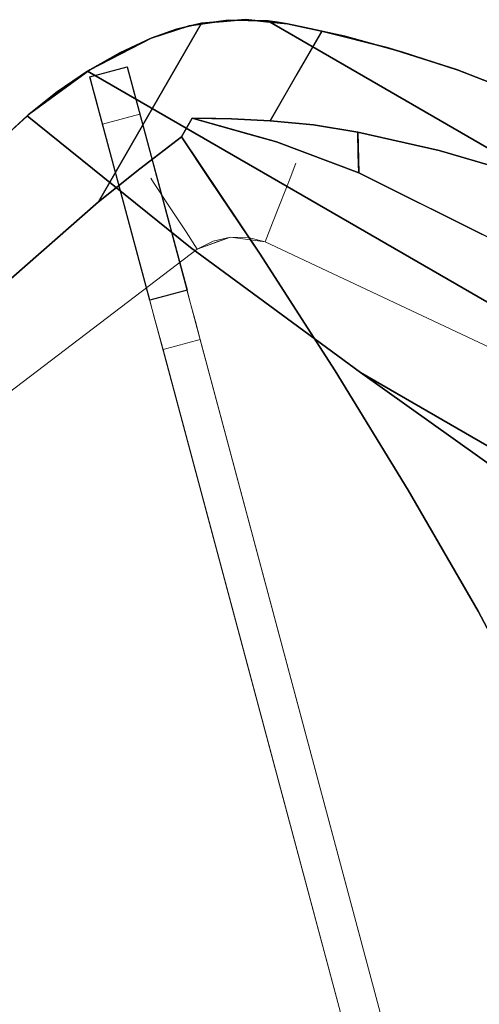
# Model space of a CAD drawing. Units: inches. Extents: x -247 to 287, y -406 to 460.
# Drawn here: x -134 to -129, y -365 to -355 of the extents above; entities that cross this region are included whole.
import ezdxf

# ---------------------------------------------------------------- set-up
doc = ezdxf.new("R2010")
doc.units = ezdxf.units.IN
doc.header["$MEASUREMENT"] = 0
doc.layers.add('SEAT-BASEMETAL', color=5, linetype='Continuous', lineweight=9)
doc.layers.add('SEAT-CUSHIONFABRIC', color=5, linetype='Continuous', lineweight=9)
doc.layers.add('SEAT-FABRIC', color=5, linetype='Continuous')
doc.layers.add('SEAT-GLIDE', color=5, linetype='Continuous')

# ---------------------------------------------------------------- blocks, each defined once
blk = doc.blocks.new('ONOALN161_0T')
at = {"layer": 'SEAT-BASEMETAL'}
for points, invisible_edges in [([(0.762, -0.622, 1.028), (0.821, -0.543, 1.029), (8.33, -8.052, 0.472)], 12), ([(0.821, -0.543, 2.966), (0.762, -0.622, 2.963), (10.017, -9.738, 0.906)], 2), ([(10.017, -9.738, 0.906), (8.33, -8.052, 0.472), (0.821, -0.543, 2.966)], 3), ([(0.821, -0.543, 1.029), (0.821, -0.543, 2.966), (8.33, -8.052, 0.472)], 2), ([(8.052, -8.33, 0.472), (0.622, -0.762, 1.028), (0.696, -0.696, 1.028)], 13), ([(0.622, -0.762, 2.963), (9.738, -10.017, 0.906), (0.696, -0.696, 2.962)], 3), ([(8.33, -8.052, 0.472), (0.696, -0.696, 1.028), (0.762, -0.622, 1.028)], 13), ([(0.696, -0.696, 2.962), (10.017, -9.738, 0.906), (0.762, -0.622, 2.963)], 3), ([(0.696, -0.696, 1.028), (8.33, -8.052, 0.472), (8.052, -8.33, 0.472)], 13), ([(10.017, -9.738, 0.906), (0.696, -0.696, 2.962), (9.738, -10.017, 0.906)], 3), ([(8.052, -8.33, 0.472), (0.543, -0.821, 1.029), (0.622, -0.762, 1.028)], 12), ([(0.543, -0.821, 2.966), (9.738, -10.017, 0.906), (0.622, -0.762, 2.963)], 2), ([(0.543, -0.821, 2.966), (0.543, -0.821, 1.029), (8.052, -8.33, 0.472)], 12), ([(0.543, -0.821, 2.966), (8.052, -8.33, 0.472), (9.738, -10.017, 0.906)], 3), ([(8.187, -8.466, 0.436), (8.052, -8.33, 0.472), (8.33, -8.052, 0.472), (8.466, -8.187, 0.436)], 8), ([(8.33, -8.052, 0.472), (10.017, -9.738, 0.906), (8.466, -8.187, 0.436)], 3), ([(8.312, -8.591, 0.355), (8.187, -8.466, 0.436), (8.466, -8.187, 0.436), (8.591, -8.312, 0.355)], 10), ([(8.591, -8.312, 0.355), (8.466, -8.187, 0.436), (10.017, -9.738, 0.906)], 14), ([(9.738, -10.017, 0.906), (8.052, -8.33, 0.472), (8.187, -8.466, 0.436)], 13), ([(8.421, -8.7, 0.236), (8.312, -8.591, 0.355), (8.591, -8.312, 0.355), (8.7, -8.421, 0.236)], 2), ([(8.7, -8.421, 0.236), (8.591, -8.312, 0.355), (10.017, -9.738, 0.906)], 14), ([(8.7, -8.421), (8.7, -8.421, 0.236), (10.017, -9.738, 0.906)], 14), ([(8.7, -8.421), (10.017, -9.738, 0.906), (10.37, -10.092)], 3), ([(8.312, -8.591, 0.355), (9.738, -10.017, 0.906), (8.187, -8.466, 0.436)], 3), ([(8.312, -8.591, 0.355), (8.421, -8.7, 0.236), (9.738, -10.017, 0.906)], 14), ([(8.421, -8.7, 0.236), (8.421, -8.7), (9.738, -10.017, 0.906)], 14), ([(10.092, -10.37), (9.738, -10.017, 0.906), (8.421, -8.7)], 3), ([(9.738, -10.017, 0.906), (9.833, -10.111, 0.868), (10.111, -9.833, 0.868), (10.017, -9.738, 0.906)], 2), ([(10.017, -9.738, 0.906), (10.111, -9.833, 0.868), (10.37, -10.092, 0.322), (10.37, -10.092)], 10), ([(10.197, -9.919, 0.8), (10.111, -9.833, 0.868), (9.833, -10.111, 0.868), (9.919, -10.197, 0.8)], 10), ([(10.37, -10.092, 0.322), (10.111, -9.833, 0.868), (10.197, -9.919, 0.8)], 13), ([(10.269, -9.991, 0.706), (10.197, -9.919, 0.8), (9.919, -10.197, 0.8), (9.991, -10.269, 0.706)], 10), ([(10.269, -9.991, 0.706), (10.37, -10.092, 0.322), (10.197, -9.919, 0.8)], 3), ([(9.738, -10.017, 0.906), (10.092, -10.37), (10.092, -10.37, 0.322), (9.833, -10.111, 0.868)], 5), ([(9.991, -10.269, 0.706), (10.046, -10.324, 0.591), (10.324, -10.046, 0.591), (10.269, -9.991, 0.706)], 10), ([(10.358, -10.08, 0.46), (10.324, -10.046, 0.591), (10.046, -10.324, 0.591), (10.08, -10.358, 0.46)], 10), ([(10.324, -10.046, 0.591), (10.37, -10.092, 0.322), (10.269, -9.991, 0.706)], 3), ([(10.37, -10.092, 0.322), (10.324, -10.046, 0.591), (10.358, -10.08, 0.46)], 1), ([(9.919, -10.197, 0.8), (9.833, -10.111, 0.868), (10.092, -10.37, 0.322)], 14), ([(10.37, -10.092, 0.322), (10.358, -10.08, 0.46), (10.08, -10.358, 0.46), (10.092, -10.37, 0.322)], 2), ([(9.991, -10.269, 0.706), (9.919, -10.197, 0.8), (10.092, -10.37, 0.322)], 14), ([(10.092, -10.37, 0.322), (10.046, -10.324, 0.591), (9.991, -10.269, 0.706)], 13), ([(10.08, -10.358, 0.46), (10.046, -10.324, 0.591), (10.092, -10.37, 0.322)], 2)]:
    blk.add_3dface(points, dxfattribs=dict(at, invisible_edges=invisible_edges))
for points in [[(8.7, -8.421), (8.421, -8.7), (8.421, -8.7, 0.236), (8.7, -8.421, 0.236)], [(10.37, -10.092, 0.322), (10.092, -10.37, 0.322), (10.092, -10.37), (10.37, -10.092)]]:
    blk.add_3dface(points, dxfattribs=at)
at = {"layer": 'SEAT-CUSHIONFABRIC'}
for points, invisible_edges in [([(-1.097, 8.373, 16.732), (0.95, 9.304, 16.732), (10.428, 1.901, 16.732), (10.471, 0, 16.732)], 10), ([(-1.097, 8.373, 18.504), (-7.383, 1.086, 18.504), (-7.383, -1.086, 18.504), (-1.097, -8.373, 18.504)], 13), ([(-1.097, 8.373, 16.732), (10.471, 0, 16.732), (-1.097, -8.373, 16.732), (-7.383, -1.086, 16.732)], 15), ([(10.471, 0, 18.504), (10.428, 1.901, 18.504), (-1.097, 8.373, 18.504), (-1.097, -8.373, 18.504)], 14), ([(10.428, -1.901, 18.504), (10.471, 0, 18.504), (-1.097, -8.373, 18.504), (0.95, -9.304, 18.504)], 10), ([(10.428, -1.901, 16.732), (0.95, -9.304, 16.732), (-1.097, -8.373, 16.732), (10.471, 0, 16.732)], 5), ([(10.14, -4.387, 18.504), (10.428, -1.901, 18.504), (0.95, -9.304, 18.504), (2.063, -9.623, 18.504)], 14), ([(10.428, -1.901, 16.732), (10.14, -4.387, 16.732), (0.95, -9.304, 16.732)], 14), ([(2.063, -9.623, 16.732), (1.494, -9.508, 16.732), (0.95, -9.304, 16.732), (10.14, -4.387, 16.732)], 12), ([(10.14, -4.387, 18.504), (2.063, -9.623, 18.504), (5.022, -9.776, 18.504), (9.506, -6.808, 18.504)], 5), ([(10.14, -4.387, 16.732), (5.022, -9.776, 16.732), (2.063, -9.623, 16.732)], 13), ([(9.506, -6.808, 16.732), (7.975, -9.527, 16.732), (5.022, -9.776, 16.732), (10.14, -4.387, 16.732)], 5), ([(8.727, -9.21, 18.478), (8.902, -9.299, 18.402), (10.116, -5.674, 18.464)], 14), ([(9.506, -6.808, 16.732), (10.116, -5.674, 16.772), (8.727, -9.21, 16.758)], 15), ([(8.902, -9.299, 16.834), (8.727, -9.21, 16.758), (10.116, -5.674, 16.772)], 14), ([(10.116, -5.674, 18.464), (9.506, -6.808, 18.504), (8.727, -9.21, 18.478)], 15), ([(10.116, -5.674, 18.464), (8.902, -9.299, 18.402), (10.238, -6.132, 18.345)], 15), ([(8.902, -9.299, 16.834), (10.116, -5.674, 16.772), (10.039, -6.78, 16.89)], 15), ([(9.181, -9.439, 17.115), (9.056, -9.376, 16.955), (10.498, -5.774, 17.033)], 14), ([(10.039, -6.78, 16.89), (10.498, -5.774, 17.033), (9.056, -9.376, 16.955)], 15), ([(10.498, -5.774, 17.033), (10.141, -7.334, 17.207), (9.181, -9.439, 17.115)], 15), ([(10.613, -5.804, 18.028), (10.025, -7.307, 18.204), (9.181, -9.439, 18.121)], 15), ([(9.181, -9.439, 18.121), (9.268, -9.483, 17.932), (10.613, -5.804, 18.028)], 14), ([(10.613, -5.804, 18.028), (9.268, -9.483, 17.932), (10.359, -6.927, 17.83)], 15), ([(9.313, -9.506, 17.511), (10.709, -5.829, 17.618), (9.313, -9.506, 17.725)], 3), ([(9.313, -9.506, 17.725), (10.709, -5.829, 17.618), (10.359, -6.927, 17.83)], 15), ([(10.709, -5.829, 17.618), (9.313, -9.506, 17.511), (10.36, -6.922, 17.407)], 15), ([(8.902, -9.299, 18.402), (9.056, -9.376, 18.281), (10.238, -6.132, 18.345)], 14), ([(10.238, -6.132, 18.345), (9.056, -9.376, 18.281), (10.025, -7.307, 18.204)], 15), ([(9.506, -6.808, 18.504), (5.022, -9.776, 18.504), (7.975, -9.527, 18.504)], 13), ([(8.54, -9.116, 18.504), (9.506, -6.808, 18.504), (7.975, -9.527, 18.504), (8.44, -9.267, 18.504)], 6), ([(8.54, -9.116, 16.732), (8.44, -9.267, 16.732), (7.975, -9.527, 16.732), (9.506, -6.808, 16.732)], 6), ([(8.54, -9.116, 18.504), (9.506, -6.808, 18.504), (9.506, -6.808, 16.732), (8.54, -9.116, 16.732)], 2), ([(9.506, -6.808, 18.504), (8.54, -9.116, 18.504), (8.727, -9.21, 18.478)], 12), ([(8.54, -9.116, 16.732), (9.506, -6.808, 16.732), (8.727, -9.21, 16.758)], 2), ([(8.54, -9.116, 16.732), (9.506, -6.808, 16.732), (9.506, -6.808, 18.504), (8.54, -9.116, 18.504)], 2), ([(8.902, -9.299, 16.834), (10.039, -6.78, 16.89), (9.056, -9.376, 16.955)], 3), ([(10.36, -6.922, 17.407), (9.313, -9.506, 17.511), (9.268, -9.483, 17.304)], 13), ([(10.36, -6.922, 17.407), (9.268, -9.483, 17.304), (10.141, -7.334, 17.207)], 15), ([(10.359, -6.927, 17.83), (9.268, -9.483, 17.932), (9.313, -9.506, 17.725)], 13), ([(9.056, -9.376, 18.281), (9.181, -9.439, 18.121), (10.025, -7.307, 18.204)], 14), ([(9.268, -9.483, 17.304), (9.181, -9.439, 17.115), (10.141, -7.334, 17.207)], 14), ([(8.424, -9.253, 16.732), (8.395, -9.288, 18.504), (8.54, -9.116, 18.504)], 13), ([(8.54, -9.116, 16.732), (8.424, -9.253, 16.732), (8.54, -9.116, 18.504)], 2), ([(8.605, -9.366, 18.483), (8.54, -9.116, 18.504), (8.424, -9.253, 18.504)], 13), ([(8.54, -9.116, 16.732), (8.584, -9.349, 16.748), (8.424, -9.253, 16.732)], 3), ([(8.44, -9.267, 18.504), (8.44, -9.267, 16.732), (8.54, -9.116, 16.732), (8.54, -9.116, 18.504)], 1), ([(8.727, -9.21, 16.758), (8.584, -9.349, 16.748), (8.54, -9.116, 16.732)], 3), ([(8.605, -9.366, 18.483), (8.727, -9.21, 18.478), (8.54, -9.116, 18.504)], 13), ([(8.424, -9.253, 16.732), (8.307, -9.39, 16.732), (8.395, -9.288, 18.504)], 14), ([(8.424, -9.253, 18.504), (8.307, -9.39, 18.504), (8.448, -9.476, 18.49)], 14), ([(8.424, -9.253, 16.732), (8.464, -9.474, 16.748), (8.307, -9.39, 16.732)], 3), ([(8.448, -9.476, 18.49), (8.605, -9.366, 18.483), (8.424, -9.253, 18.504)], 15), ([(8.424, -9.253, 16.732), (8.584, -9.349, 16.748), (8.464, -9.474, 16.748)], 15), ([(8.727, -9.21, 16.758), (8.644, -9.503, 16.79), (8.584, -9.349, 16.748)], 15), ([(8.749, -9.436, 18.431), (8.727, -9.21, 18.478), (8.605, -9.366, 18.483)], 15), ([(8.727, -9.21, 16.758), (8.902, -9.299, 16.834), (8.644, -9.503, 16.79)], 14), ([(8.727, -9.21, 18.478), (8.749, -9.436, 18.431), (8.902, -9.299, 18.402)], 3), ([(8.149, -9.478, 18.504), (8.307, -9.39, 18.504), (8.44, -9.267, 18.504), (7.975, -9.527, 18.504)], 4), ([(8.44, -9.267, 16.732), (8.307, -9.39, 16.732), (8.149, -9.478, 16.732), (7.975, -9.527, 16.732)], 8), ([(8.44, -9.267, 16.732), (8.44, -9.267, 18.504), (8.307, -9.39, 18.504), (8.307, -9.39, 16.732)], 5), ([(8.307, -9.39, 18.504), (8.395, -9.288, 18.504), (8.307, -9.39, 16.732)], 14), ([(8.584, -9.349, 16.748), (8.644, -9.503, 16.79), (8.464, -9.474, 16.748)], 15), ([(8.644, -9.503, 16.79), (8.902, -9.299, 16.834), (8.835, -9.567, 16.889)], 15), ([(8.902, -9.299, 18.402), (8.749, -9.436, 18.431), (8.818, -9.588, 18.347)], 15), ([(8.902, -9.299, 18.402), (8.818, -9.588, 18.347), (9.056, -9.376, 18.281)], 3), ([(8.835, -9.567, 16.889), (8.902, -9.299, 16.834), (9.056, -9.376, 16.955)], 13), ([(8.141, -9.459, 18.504), (8.307, -9.39, 16.732), (8.141, -9.459, 16.732), (7.975, -9.527, 18.504)], 5), ([(8.141, -9.459, 18.504), (8.307, -9.39, 18.504), (8.307, -9.39, 16.732)], 14), ([(8.302, -9.566, 18.491), (8.307, -9.39, 18.504), (8.141, -9.459, 18.504)], 13), ([(8.307, -9.39, 16.732), (8.302, -9.567, 16.745), (8.141, -9.459, 16.732)], 3), ([(8.307, -9.39, 18.504), (8.149, -9.478, 18.504), (8.149, -9.478, 16.732), (8.307, -9.39, 16.732)], 10), ([(8.302, -9.566, 18.491), (8.448, -9.476, 18.49), (8.307, -9.39, 18.504)], 15), ([(8.464, -9.474, 16.748), (8.302, -9.567, 16.745), (8.307, -9.39, 16.732)], 15), ([(8.605, -9.366, 18.483), (8.448, -9.476, 18.49), (8.588, -9.559, 18.446)], 15), ([(8.749, -9.436, 18.431), (8.605, -9.366, 18.483), (8.588, -9.559, 18.446)], 15), ([(8.818, -9.588, 18.347), (8.749, -9.436, 18.431), (8.588, -9.559, 18.446)], 15), ([(8.964, -9.657, 18.206), (9.056, -9.376, 18.281), (8.818, -9.588, 18.347)], 15), ([(9.056, -9.376, 16.955), (8.895, -9.737, 17.031), (8.835, -9.567, 16.889)], 15), ([(9.056, -9.376, 16.955), (9.181, -9.439, 17.115), (8.895, -9.737, 17.031)], 14), ([(8.895, -9.737, 17.031), (9.181, -9.439, 17.115), (9.049, -9.741, 17.206)], 15), ([(9.181, -9.439, 18.121), (9.056, -9.376, 18.281), (8.964, -9.657, 18.206)], 14), ([(8.983, -9.818, 18.03), (9.181, -9.439, 18.121), (8.964, -9.657, 18.206)], 15), ([(9.181, -9.439, 18.121), (8.983, -9.818, 18.03), (9.268, -9.483, 17.932)], 3), ([(9.181, -9.439, 17.115), (9.268, -9.483, 17.304), (9.049, -9.741, 17.206)], 14), ([(5.022, -9.776, 18.504), (7.975, -9.527, 18.504), (7.975, -9.527, 16.732), (5.022, -9.776, 16.732)], 8), ([(5.022, -9.776, 16.732), (7.975, -9.527, 16.732), (8.006, -9.733, 16.758)], 12), ([(7.975, -9.527, 18.504), (5.022, -9.776, 18.504), (5.654, -9.913, 18.49)], 14), ([(7.975, -9.527, 16.732), (7.975, -9.527, 18.504), (5.022, -9.776, 18.504), (5.022, -9.776, 16.732)], 4), ([(7.975, -9.527, 18.504), (5.654, -9.913, 18.49), (8.006, -9.733, 18.478)], 3), ([(8.141, -9.459, 16.732), (7.975, -9.527, 16.732), (7.975, -9.527, 18.504)], 12), ([(8.141, -9.459, 16.732), (8.151, -9.64, 16.746), (7.975, -9.527, 16.732)], 3), ([(7.975, -9.527, 18.504), (8.151, -9.64, 18.49), (8.141, -9.459, 18.504)], 3), ([(8.149, -9.478, 16.732), (8.149, -9.478, 18.504), (7.975, -9.527, 18.504), (7.975, -9.527, 16.732)], 1), ([(8.006, -9.733, 18.478), (8.151, -9.64, 18.49), (7.975, -9.527, 18.504)], 3), ([(7.975, -9.527, 16.732), (8.151, -9.64, 16.746), (8.006, -9.733, 16.758)], 3), ([(8.141, -9.459, 16.732), (8.302, -9.567, 16.745), (8.151, -9.64, 16.746)], 15), ([(8.151, -9.64, 18.49), (8.302, -9.566, 18.491), (8.141, -9.459, 18.504)], 15), ([(8.464, -9.474, 16.748), (8.491, -9.643, 16.791), (8.302, -9.567, 16.745)], 15), ([(8.588, -9.559, 18.446), (8.448, -9.476, 18.49), (8.302, -9.566, 18.491)], 15), ([(8.464, -9.474, 16.748), (8.644, -9.503, 16.79), (8.491, -9.643, 16.791)], 15), ([(8.644, -9.503, 16.79), (8.598, -9.791, 16.889), (8.491, -9.643, 16.791)], 15), ([(8.835, -9.567, 16.889), (8.598, -9.791, 16.889), (8.644, -9.503, 16.79)], 15), ([(9.268, -9.483, 17.932), (8.983, -9.818, 18.03), (9.107, -9.788, 17.83)], 15), ([(9.268, -9.483, 17.304), (9.313, -9.506, 17.511), (9.037, -9.869, 17.406)], 14), ([(9.049, -9.741, 17.206), (9.268, -9.483, 17.304), (9.037, -9.869, 17.406)], 15), ([(9.037, -9.869, 17.406), (9.313, -9.506, 17.511), (9.137, -9.791, 17.618)], 15), ([(9.268, -9.483, 17.932), (9.107, -9.788, 17.83), (9.313, -9.506, 17.725)], 3), ([(9.313, -9.506, 17.725), (9.107, -9.788, 17.83), (9.137, -9.791, 17.618)], 15), ([(9.313, -9.506, 17.511), (9.313, -9.506, 17.725), (9.137, -9.791, 17.618)], 14), ([(8.314, -9.744, 18.446), (8.151, -9.64, 18.49), (8.006, -9.733, 18.478)], 15), ([(8.151, -9.64, 16.746), (8.31, -9.745, 16.79), (8.006, -9.733, 16.758)], 15), ([(8.314, -9.744, 18.446), (8.302, -9.566, 18.491), (8.151, -9.64, 18.49)], 15), ([(8.31, -9.745, 16.79), (8.151, -9.64, 16.746), (8.302, -9.567, 16.745)], 15), ([(8.588, -9.559, 18.446), (8.302, -9.566, 18.491), (8.314, -9.744, 18.446)], 15), ([(8.491, -9.643, 16.791), (8.31, -9.745, 16.79), (8.302, -9.567, 16.745)], 15), ([(8.598, -9.791, 16.889), (8.31, -9.745, 16.79), (8.491, -9.643, 16.791)], 15), ([(8.314, -9.744, 18.446), (8.577, -9.784, 18.359), (8.588, -9.559, 18.446)], 15), ([(8.577, -9.784, 18.359), (8.818, -9.588, 18.347), (8.588, -9.559, 18.446)], 15), ([(8.691, -9.918, 18.206), (8.818, -9.588, 18.347), (8.577, -9.784, 18.359)], 15), ([(8.598, -9.791, 16.889), (8.835, -9.567, 16.889), (8.895, -9.737, 17.031)], 15), ([(8.691, -9.918, 18.206), (8.964, -9.657, 18.206), (8.818, -9.588, 18.347)], 15), ([(8.006, -9.733, 16.758), (4.395, -9.933, 16.747), (5.022, -9.776, 16.732)], 15), ([(4.83, -10.088, 16.79), (4.395, -9.933, 16.747), (8.006, -9.733, 16.758)], 15), ([(8.036, -9.927, 16.834), (4.83, -10.088, 16.79), (8.006, -9.733, 16.758)], 3), ([(8.036, -9.927, 18.402), (8.006, -9.733, 18.478), (5.225, -10.082, 18.446)], 14), ([(5.654, -9.913, 18.49), (5.225, -10.082, 18.446), (8.006, -9.733, 18.478)], 15), ([(8.036, -9.927, 16.834), (8.006, -9.733, 16.758), (8.31, -9.745, 16.79)], 14), ([(8.036, -9.927, 18.402), (8.314, -9.744, 18.446), (8.006, -9.733, 18.478)], 3), ([(8.036, -9.927, 18.402), (8.313, -9.946, 18.347), (8.314, -9.744, 18.446)], 15), ([(8.036, -9.927, 16.834), (8.31, -9.745, 16.79), (8.31, -9.947, 16.889)], 15), ([(8.598, -9.791, 16.889), (8.31, -9.947, 16.889), (8.31, -9.745, 16.79)], 15), ([(8.577, -9.784, 18.359), (8.314, -9.744, 18.446), (8.313, -9.946, 18.347)], 15), ([(8.895, -9.737, 17.031), (8.674, -9.902, 17.006), (8.598, -9.791, 16.889)], 15), ([(8.741, -10.028, 17.206), (8.674, -9.902, 17.006), (8.895, -9.737, 17.031)], 15), ([(8.964, -9.657, 18.206), (8.691, -9.918, 18.206), (8.983, -9.818, 18.03)], 15), ([(9.049, -9.741, 17.206), (8.741, -10.028, 17.206), (8.895, -9.737, 17.031)], 15), ([(8.741, -10.028, 17.206), (9.049, -9.741, 17.206), (9.037, -9.869, 17.406)], 15), ([(8.31, -9.947, 16.889), (8.598, -9.791, 16.889), (8.447, -10.06, 17.031)], 15), ([(8.691, -9.918, 18.206), (8.577, -9.784, 18.359), (8.313, -9.946, 18.347)], 15), ([(8.447, -10.06, 17.031), (8.598, -9.791, 16.889), (8.674, -9.902, 17.006)], 15), ([(8.691, -9.918, 18.206), (8.751, -10.001, 18.061), (8.983, -9.818, 18.03)], 15), ([(8.797, -10.064, 17.878), (8.983, -9.818, 18.03), (8.751, -10.001, 18.061)], 15), ([(8.983, -9.818, 18.03), (8.797, -10.064, 17.878), (9.107, -9.788, 17.83)], 15), ([(8.819, -10.095, 17.618), (9.107, -9.788, 17.83), (8.797, -10.064, 17.878)], 15), ([(8.819, -10.095, 17.618), (9.137, -9.791, 17.618), (9.107, -9.788, 17.83)], 15), ([(9.037, -9.869, 17.406), (9.137, -9.791, 17.618), (8.819, -10.095, 17.618)], 15), ([(8.036, -9.927, 16.834), (5.03, -10.272, 16.89), (4.83, -10.088, 16.79)], 15), ([(5.03, -10.272, 18.346), (8.062, -10.098, 18.281), (8.036, -9.927, 18.402)], 13), ([(8.036, -9.927, 18.402), (5.225, -10.082, 18.446), (5.03, -10.272, 18.346)], 15), ([(5.03, -10.272, 16.89), (8.036, -9.927, 16.834), (8.062, -10.098, 16.955)], 13), ([(8.036, -9.927, 18.402), (8.062, -10.098, 18.281), (8.313, -9.946, 18.347)], 14), ([(8.062, -10.098, 16.955), (8.036, -9.927, 16.834), (8.31, -9.947, 16.889)], 14), ([(8.062, -10.098, 18.281), (8.355, -10.098, 18.206), (8.313, -9.946, 18.347)], 15), ([(8.447, -10.06, 17.031), (8.062, -10.098, 16.955), (8.31, -9.947, 16.889)], 15), ([(8.691, -9.918, 18.206), (8.313, -9.946, 18.347), (8.355, -10.098, 18.206)], 15), ([(8.691, -9.918, 18.206), (8.355, -10.098, 18.206), (8.505, -10.165, 18.03)], 15), ([(8.674, -9.902, 17.006), (8.741, -10.028, 17.206), (8.447, -10.06, 17.031)], 15), ([(8.691, -9.918, 18.206), (8.505, -10.165, 18.03), (8.751, -10.001, 18.061)], 15), ([(8.741, -10.028, 17.206), (9.037, -9.869, 17.406), (8.795, -10.071, 17.373)], 15), ([(8.819, -10.095, 17.618), (8.795, -10.071, 17.373), (9.037, -9.869, 17.406)], 15), ([(8.527, -10.237, 17.406), (8.41, -10.205, 17.206), (8.741, -10.028, 17.206)], 15), ([(8.741, -10.028, 17.206), (8.41, -10.205, 17.206), (8.447, -10.06, 17.031)], 15), ([(8.797, -10.064, 17.878), (8.751, -10.001, 18.061), (8.505, -10.165, 18.03)], 15), ([(8.795, -10.071, 17.373), (8.527, -10.237, 17.406), (8.741, -10.028, 17.206)], 15), ([(8.083, -10.236, 18.121), (8.062, -10.098, 18.281), (4.79, -10.431, 18.205)], 14), ([(8.062, -10.098, 18.281), (5.03, -10.272, 18.346), (4.79, -10.431, 18.205)], 15), ([(5.275, -10.423, 17.031), (5.03, -10.272, 16.89), (8.062, -10.098, 16.955)], 15), ([(8.062, -10.098, 16.955), (8.083, -10.236, 17.115), (5.275, -10.423, 17.031)], 14), ([(8.447, -10.06, 17.031), (8.083, -10.236, 17.115), (8.062, -10.098, 16.955)], 13), ([(8.062, -10.098, 18.281), (8.083, -10.236, 18.121), (8.355, -10.098, 18.206)], 14), ([(8.083, -10.236, 17.115), (8.447, -10.06, 17.031), (8.41, -10.205, 17.206)], 15), ([(8.083, -10.236, 18.121), (8.505, -10.165, 18.03), (8.355, -10.098, 18.206)], 15), ([(8.819, -10.095, 17.618), (8.438, -10.274, 17.83), (8.432, -10.304, 17.618)], 15), ([(8.819, -10.095, 17.618), (8.432, -10.304, 17.618), (8.527, -10.237, 17.406)], 15), ([(8.505, -10.165, 18.03), (8.438, -10.274, 17.83), (8.797, -10.064, 17.878)], 15), ([(8.438, -10.274, 17.83), (8.819, -10.095, 17.618), (8.797, -10.064, 17.878)], 15), ([(8.795, -10.071, 17.373), (8.819, -10.095, 17.618), (8.527, -10.237, 17.406)], 15), ([(8.083, -10.236, 18.121), (4.79, -10.431, 18.205), (5.035, -10.547, 18.029)], 15), ([(8.083, -10.236, 18.121), (5.035, -10.547, 18.029), (8.098, -10.332, 17.932)], 3), ([(5.035, -10.547, 17.207), (8.083, -10.236, 17.115), (8.098, -10.332, 17.304)], 13), ([(8.083, -10.236, 17.115), (5.035, -10.547, 17.207), (5.275, -10.423, 17.031)], 15), ([(8.098, -10.332, 17.932), (8.505, -10.165, 18.03), (8.083, -10.236, 18.121)], 3), ([(8.41, -10.205, 17.206), (8.098, -10.332, 17.304), (8.083, -10.236, 17.115)], 13), ([(8.438, -10.274, 17.83), (8.505, -10.165, 18.03), (8.098, -10.332, 17.932)], 15), ([(8.41, -10.205, 17.206), (8.527, -10.237, 17.406), (8.098, -10.332, 17.304)], 15), ([(8.527, -10.237, 17.406), (8.106, -10.382, 17.511), (8.098, -10.332, 17.304)], 13), ([(8.106, -10.382, 17.511), (8.527, -10.237, 17.406), (8.432, -10.304, 17.618)], 15), ([(4.773, -10.624, 17.83), (8.106, -10.382, 17.725), (8.098, -10.332, 17.932)], 13), ([(8.098, -10.332, 17.932), (5.035, -10.547, 18.029), (4.773, -10.624, 17.83)], 15), ([(5.298, -10.616, 17.406), (5.035, -10.547, 17.207), (8.098, -10.332, 17.304)], 15), ([(8.098, -10.332, 17.304), (8.106, -10.382, 17.511), (5.298, -10.616, 17.406)], 14), ([(8.438, -10.274, 17.83), (8.098, -10.332, 17.932), (8.106, -10.382, 17.725)], 13), ([(8.438, -10.274, 17.83), (8.106, -10.382, 17.725), (8.432, -10.304, 17.618)], 15), ([(8.106, -10.382, 17.725), (8.106, -10.382, 17.511), (8.432, -10.304, 17.618)], 14), ([(8.106, -10.382, 17.725), (4.773, -10.624, 17.83), (5.036, -10.647, 17.618)], 15), ([(8.106, -10.382, 17.725), (5.036, -10.647, 17.618), (8.106, -10.382, 17.511)], 3), ([(8.106, -10.382, 17.511), (5.036, -10.647, 17.618), (5.298, -10.616, 17.406)], 15)]:
    blk.add_3dface(points, dxfattribs=dict(at, invisible_edges=invisible_edges))
at = {"layer": 'SEAT-FABRIC'}
for points, invisible_edges in [([(4.354, -8.659, 13.419), (4.354, 8.36, 13.419), (6.465, 8.558, 13.82), (6.465, -8.857, 13.82)], 5), ([(6.465, -8.857, 13.82), (6.465, 8.558, 13.82), (11.7, 5.414, 15.019), (11.7, -5.713, 15.019)], 11), ([(2.235, -8.465, 13.063), (2.235, 8.166, 13.063), (4.354, 8.36, 13.419), (4.354, -8.659, 13.419)], 5), ([(0.108, -8.281, 12.751), (0.108, 7.982, 12.751), (2.235, 8.166, 13.063), (2.235, -8.465, 13.063)], 4), ([(-0.842, -8.208, 12.634), (-0.842, 7.909, 12.634), (0.108, 7.982, 12.751), (0.108, -8.281, 12.751)], 1), ([(-3.278, -8.074, 12.433), (-3.278, 7.775, 12.433), (-1.795, 7.848, 12.538), (-1.795, -8.147, 12.538)], 5), ([(-1.795, -8.147, 12.538), (-1.795, 7.848, 12.538), (-0.842, 7.909, 12.634), (-0.842, -8.208, 12.634)], 5), ([(-4.766, -8.034, 12.38), (-4.766, 7.735, 12.38), (-3.278, 7.775, 12.433), (-3.278, -8.074, 12.433)], 5), ([(11.175, -0.149, 15.599), (11.134, 1.388, 15.644), (-1.966, 1.259, 15.972)], 14), ([(-1.966, 1.259, 15.972), (-2.23, -0.151, 15.935), (11.175, -0.149, 15.599)], 14), ([(11.175, -0.149, 15.599), (-2.23, -0.151, 15.935), (-1.965, -1.559, 15.972)], 13), ([(11.134, -1.687, 15.644), (11.175, -0.149, 15.599), (-1.965, -1.559, 15.972)], 14), ([(-1.965, -1.559, 15.972), (-1.286, -2.823, 16.067), (11.134, -1.687, 15.644)], 14), ([(11.134, -1.687, 15.644), (-1.286, -2.823, 16.067), (11.011, -3.215, 15.776)], 3), ([(-0.368, -3.924, 16.196), (11.011, -3.215, 15.776), (-1.286, -2.823, 16.067)], 3), ([(10.803, -4.723, 15.997), (11.011, -3.215, 15.776), (-0.368, -3.924, 16.196)], 14), ([(-0.368, -3.924, 16.196), (0.682, -4.898, 16.344), (10.803, -4.723, 15.997)], 14), ([(10.803, -4.723, 15.997), (0.682, -4.898, 16.344), (1.811, -5.779, 16.503)], 13), ([(1.811, -5.779, 16.503), (10.51, -6.203, 16.302), (10.803, -4.723, 15.997)], 13), ([(10.71, -9.472, 16.095), (10.803, -4.723, 15.997), (10.51, -6.203, 16.302)], 13), ([(10.71, -9.472, 16.095), (11.103, -8.253, 15.677), (10.803, -4.723, 15.997)], 14), ([(6.465, -8.857, 13.82), (11.7, -5.713, 15.019), (8.607, -9.097, 14.275)], 3), ([(11.442, -6.968, 14.953), (8.607, -9.097, 14.275), (11.7, -5.713, 15.019)], 3), ([(10.51, -6.203, 16.302), (1.811, -5.779, 16.503), (2.99, -6.59, 16.668)], 13), ([(2.99, -6.59, 16.668), (4.204, -7.348, 16.839), (10.51, -6.203, 16.302)], 14), ([(4.204, -7.348, 16.839), (10.129, -7.642, 16.689), (10.51, -6.203, 16.302)], 13), ([(10.129, -7.642, 16.689), (10.408, -10.152, 16.407), (10.51, -6.203, 16.302)], 3), ([(10.51, -6.203, 16.302), (10.408, -10.152, 16.407), (10.71, -9.472, 16.095)], 13), ([(2.99, -6.59, 16.668), (1.887, -10.618, 16.513), (4.204, -7.348, 16.839)], 3), ([(8.607, -9.097, 14.275), (11.442, -6.968, 14.953), (11.117, -8.206, 14.871)], 13), ([(4.204, -7.348, 16.839), (1.887, -10.618, 16.513), (4.694, -10.787, 16.908)], 13), ([(5.441, -8.063, 17.013), (4.204, -7.348, 16.839), (4.694, -10.787, 16.908)], 14), ([(4.204, -7.348, 16.839), (5.441, -8.063, 17.013), (10.129, -7.642, 16.689)], 14), ([(5.441, -8.063, 17.013), (6.698, -8.744, 17.189), (10.129, -7.642, 16.689)], 14), ([(9.656, -9.03, 17.154), (10.129, -7.642, 16.689), (6.698, -8.744, 17.189)], 14), ([(9.848, -10.954, 16.968), (10.129, -7.642, 16.689), (9.656, -9.03, 17.154)], 13), ([(10.129, -7.642, 16.689), (9.848, -10.954, 16.968), (10.024, -10.747, 16.794)], 13), ([(10.408, -10.152, 16.407), (10.129, -7.642, 16.689), (10.024, -10.747, 16.794)], 3), ([(5.441, -8.063, 17.013), (4.694, -10.787, 16.908), (6.698, -8.744, 17.189)], 3), ([(10.727, -9.424, 14.774), (8.607, -9.097, 14.275), (11.117, -8.206, 14.871)], 2), ([(11.117, -8.206, 14.871), (10.71, -9.472, 14.839), (10.719, -9.448, 14.806)], 13), ([(11.117, -8.206, 14.871), (11.103, -8.253, 15.677), (10.71, -9.472, 14.839)], 15), ([(10.719, -9.448, 14.806), (10.727, -9.424, 14.774), (11.117, -8.206, 14.871)], 12), ([(11.103, -8.253, 15.677), (10.71, -9.472, 16.095), (10.71, -9.472, 14.839)], 12), ([(-7.831, -8.857, 13.82), (4.354, -8.659, 13.419), (6.465, -8.857, 13.82)], 1), ([(7.5, -10.618, 17.302), (6.698, -8.744, 17.189), (4.694, -10.787, 16.908)], 3), ([(7.5, -10.618, 17.302), (7.969, -9.398, 17.368), (6.698, -8.744, 17.189)], 13), ([(9.656, -9.03, 17.154), (6.698, -8.744, 17.189), (7.969, -9.398, 17.368)], 13), ([(-7.482, -9.069, 14.228), (-7.831, -8.857, 13.82), (6.465, -8.857, 13.82)], 12), ([(-7.076, -9.285, 14.575), (-7.482, -9.069, 14.228), (6.465, -8.857, 13.82)], 14), ([(6.465, -8.857, 13.82), (8.607, -9.097, 14.275), (-7.076, -9.285, 14.575)], 14), ([(9.656, -9.03, 17.154), (7.969, -9.398, 17.368), (9.459, -9.533, 17.346)], 3), ([(9.656, -11.135, 17.154), (9.656, -9.03, 17.154), (9.459, -9.533, 17.346)], 12), ([(9.656, -11.135, 17.154), (9.848, -10.954, 16.968), (9.656, -9.03, 17.154)], 2), ([(-6.62, -9.49, 14.863), (-7.076, -9.285, 14.575), (8.607, -9.097, 14.275)], 14), ([(8.607, -9.097, 14.275), (10.719, -9.448, 14.806), (-6.62, -9.49, 14.863)], 15), ([(10.719, -9.448, 14.806), (8.607, -9.097, 14.275), (10.727, -9.424, 14.774)], 1), ([(10.71, -9.472, 14.839), (-6.62, -9.49, 14.863), (10.719, -9.448, 14.806)], 3), ([(7.969, -9.398, 17.368), (7.5, -10.618, 17.302), (8.385, -10.471, 17.426)], 13), ([(8.385, -10.471, 17.426), (9.253, -10.028, 17.548), (7.969, -9.398, 17.368)], 13), ([(8.783, -9.797, 17.482), (9.459, -9.533, 17.346), (7.969, -9.398, 17.368)], 3), ([(-5.864, -9.804, 15.24), (-6.62, -9.49, 14.863), (10.71, -9.472, 14.839)], 14), ([(-5.864, -9.804, 15.24), (10.71, -9.472, 14.839), (10.585, -9.79, 15.224)], 13), ([(9.36, -9.771, 17.443), (9.459, -9.533, 17.346), (8.783, -9.797, 17.482)], 14), ([(9.656, -11.135, 17.154), (9.459, -9.533, 17.346), (9.253, -10.247, 17.548)], 15), ([(9.459, -9.533, 17.346), (9.253, -10.028, 17.548), (9.253, -10.247, 17.548)], 12), ([(10.42, -10.13, 15.572), (10.71, -9.472, 16.095), (10.408, -10.152, 16.407)], 13), ([(10.71, -9.472, 16.095), (10.42, -10.13, 15.572), (10.585, -9.79, 15.224)], 13), ([(10.585, -9.79, 15.224), (10.71, -9.472, 14.839), (10.71, -9.472, 16.095)], 12), ([(-5.093, -10.13, 15.572), (-5.864, -9.804, 15.24), (10.585, -9.79, 15.224)], 14), ([(-5.093, -10.13, 15.572), (10.585, -9.79, 15.224), (10.42, -10.13, 15.572)], 1), ([(8.783, -9.797, 17.482), (9.253, -10.028, 17.548), (9.36, -9.771, 17.443)], 12), ([(9.253, -10.028, 17.548), (8.385, -10.471, 17.426), (9.253, -10.247, 17.548)], 1), ([(10.42, -10.13, 15.572), (-4.254, -10.493, 15.947), (-5.093, -10.13, 15.572)], 1), ([(10.42, -10.13, 15.572), (10.228, -10.455, 15.904), (-4.254, -10.493, 15.947)], 14), ([(10.024, -10.747, 16.257), (10.228, -10.455, 15.904), (10.408, -10.152, 16.407)], 14), ([(10.408, -10.152, 16.407), (10.024, -10.747, 16.794), (10.024, -10.747, 16.257)], 12), ([(10.228, -10.455, 15.904), (10.42, -10.13, 15.572), (10.408, -10.152, 16.407)], 14), ([(8.902, -10.444, 17.9), (9.284, -11.393, 17.518), (9.253, -10.247, 17.548)], 3), ([(9.042, -10.365, 17.76), (9.253, -10.247, 17.548), (8.962, -10.322, 17.508)], 12), ([(9.253, -10.247, 17.548), (9.284, -11.393, 17.518), (9.656, -11.135, 17.154)], 13), ([(8.962, -10.322, 17.508), (8.671, -10.397, 17.467), (8.902, -10.444, 17.9)], 14), ([(8.902, -10.444, 17.9), (9.042, -10.365, 17.76), (8.962, -10.322, 17.508)], 14), ([(-4.254, -10.493, 15.947), (10.228, -10.455, 15.904), (10.024, -10.747, 16.257)], 13), ([(8.671, -10.397, 17.467), (8.385, -10.471, 17.426), (8.55, -10.625, 18.26)], 14), ([(8.902, -10.444, 17.9), (8.671, -10.397, 17.467), (8.55, -10.625, 18.26)], 3), ([(8.72, -11.628, 18.085), (8.902, -10.444, 17.9), (8.55, -10.625, 18.26)], 13), ([(8.72, -11.628, 18.085), (8.891, -11.57, 17.911), (8.902, -10.444, 17.9)], 14), ([(8.891, -11.57, 17.911), (9.284, -11.393, 17.518), (8.902, -10.444, 17.9)], 14), ([(-4.254, -10.493, 15.947), (10.024, -10.747, 16.257), (-3.449, -10.849, 16.396)], 3), ([(7.602, -10.783, 18.119), (8.385, -10.471, 17.426), (7.5, -10.618, 17.302)], 1), ([(8.144, -10.809, 18.662), (8.385, -10.471, 17.426), (7.602, -10.783, 18.119)], 15), ([(8.144, -10.809, 18.662), (8.55, -10.625, 18.26), (8.385, -10.471, 17.426)], 14), ([(7.5, -10.618, 17.302), (6.097, -10.702, 17.105), (6.9, -11.226, 19.709)], 14), ([(7.717, -10.972, 19.051), (7.5, -10.618, 17.302), (6.9, -11.226, 19.709)], 2), ([(8.55, -10.625, 18.26), (8.144, -10.809, 18.662), (8.55, -10.899, 18.26)], 2), ([(8.55, -11.683, 18.26), (8.72, -11.628, 18.085), (8.55, -10.625, 18.26)], 2), ([(9.751, -11.051, 16.701), (-3.449, -10.849, 16.396), (10.024, -10.747, 16.257)], 3), ([(6.9, -11.226, 19.709), (6.097, -10.702, 17.105), (6.026, -11.437, 20.308)], 3), ([(9.751, -11.051, 16.701), (10.024, -10.747, 16.257), (10.024, -10.747, 16.794)], 12), ([(9.751, -11.051, 16.701), (10.024, -10.747, 16.794), (9.848, -10.954, 16.968)], 13), ([(-2.696, -11.188, 16.937), (-3.449, -10.849, 16.396), (9.751, -11.051, 16.701)], 14), ([(7.602, -10.783, 18.119), (7.717, -10.972, 19.051), (8.144, -10.809, 18.662)], 12), ([(7.717, -10.972, 19.051), (8.55, -10.899, 18.26), (8.144, -10.809, 18.662)], 3), ([(8.55, -11.172, 18.26), (8.55, -10.899, 18.26), (7.717, -10.972, 19.051)], 14), ([(9.656, -11.135, 17.154), (9.751, -11.051, 16.701), (9.848, -10.954, 16.968)], 3), ([(-2.696, -11.188, 16.937), (9.751, -11.051, 16.701), (9.437, -11.3, 17.151)], 13), ([(6.9, -11.226, 19.709), (8.55, -11.172, 18.26), (7.717, -10.972, 19.051)], 3), ([(9.751, -11.051, 16.701), (9.656, -11.135, 17.154), (9.594, -11.175, 16.926)], 3), ([(9.47, -11.264, 17.336), (9.594, -11.175, 16.926), (9.656, -11.135, 17.154)], 3), ([(-2.028, -11.495, 17.596), (-2.696, -11.188, 16.937), (9.437, -11.3, 17.151)], 14), ([(6.026, -11.437, 20.308), (7.161, -12.029, 19.51), (6.9, -11.226, 19.709)], 3), ([(6.9, -11.226, 19.709), (8.55, -11.683, 18.26), (8.55, -11.172, 18.26)], 13), ([(8.55, -11.683, 18.26), (6.9, -11.226, 19.709), (7.879, -11.872, 18.907)], 3), ([(7.161, -12.029, 19.51), (7.879, -11.872, 18.907), (6.9, -11.226, 19.709)], 14), ([(9.259, -11.397, 17.373), (9.437, -11.3, 17.151), (9.47, -11.264, 17.336)], 14), ([(9.47, -11.264, 17.336), (9.284, -11.393, 17.518), (9.259, -11.397, 17.373)], 14), ([(9.594, -11.175, 16.926), (9.47, -11.264, 17.336), (9.437, -11.3, 17.151)], 3), ([(-2.028, -11.495, 17.596), (9.437, -11.3, 17.151), (9.081, -11.495, 17.596)], 1), ([(7.161, -12.029, 19.51), (6.026, -11.437, 20.308), (6.398, -12.146, 20.066)], 3), ([(9.284, -11.393, 17.518), (9.081, -11.495, 17.596), (9.259, -11.397, 17.373)], 13), ([(9.081, -11.495, 17.596), (9.284, -11.393, 17.518), (9.087, -11.482, 17.715)], 13), ([(-2.028, -11.495, 17.596), (9.081, -11.495, 17.596), (8.989, -11.534, 17.697)], 12), ([(-2.028, -11.495, 17.596), (8.989, -11.534, 17.697), (8.891, -11.57, 17.795)], 13), ([(-1.748, -11.625, 17.948), (-2.028, -11.495, 17.596), (8.891, -11.57, 17.795)], 14), ([(8.891, -11.57, 17.911), (8.891, -11.57, 17.795), (8.989, -11.526, 17.813)], 2), ([(8.891, -11.57, 17.795), (8.989, -11.534, 17.697), (8.989, -11.526, 17.813)], 14), ([(8.989, -11.534, 17.697), (9.081, -11.495, 17.596), (9.087, -11.482, 17.715)], 14), ([(8.989, -11.534, 17.697), (9.087, -11.482, 17.715), (8.989, -11.526, 17.813)], 13), ([(-1.748, -11.625, 17.948), (8.891, -11.57, 17.795), (8.321, -11.753, 18.329)], 13), ([(8.321, -11.753, 18.329), (-1.486, -11.748, 18.315), (-1.748, -11.625, 17.948)], 13), ([(8.891, -11.57, 17.795), (8.72, -11.628, 18.085), (8.321, -11.753, 18.329)], 3), ([(8.55, -11.683, 18.26), (8.321, -11.753, 18.329), (8.72, -11.628, 18.085)], 3), ([(8.72, -11.628, 18.085), (8.891, -11.57, 17.795), (8.891, -11.57, 17.911)], 1), ([(-1.486, -11.748, 18.315), (7.739, -11.907, 18.86), (-1.103, -11.907, 18.862)], 3), ([(7.739, -11.907, 18.86), (-1.486, -11.748, 18.315), (8.321, -11.753, 18.329)], 3), ([(7.879, -11.872, 18.907), (7.739, -11.907, 18.86), (8.321, -11.753, 18.329)], 13), ([(8.321, -11.753, 18.329), (8.55, -11.683, 18.26), (7.879, -11.872, 18.907)], 13), ([(-1.103, -11.907, 18.862), (7.739, -11.907, 18.86), (7.143, -12.032, 19.382)], 13), ([(-1.103, -11.907, 18.862), (7.143, -12.032, 19.382), (-0.688, -12.035, 19.394)], 3), ([(7.161, -12.029, 19.51), (7.143, -12.032, 19.382), (7.879, -11.872, 18.907)], 3), ([(7.739, -11.907, 18.86), (7.879, -11.872, 18.907), (7.143, -12.032, 19.382)], 3), ([(7.143, -12.032, 19.382), (6.523, -12.13, 19.882), (-0.688, -12.035, 19.394)], 14), ([(6.523, -12.13, 19.882), (7.161, -12.029, 19.51), (6.398, -12.146, 20.066)], 13), ([(6.523, -12.13, 19.882), (7.143, -12.032, 19.382), (7.161, -12.029, 19.51)], 14)]:
    blk.add_3dface(points, dxfattribs=dict(at, invisible_edges=invisible_edges))
at = {"layer": 'SEAT-GLIDE'}
blk.add_3dface([(10.092, -10.37), (8.421, -8.7), (8.7, -8.421), (10.37, -10.092)], dxfattribs=at)

msp = doc.modelspace()

# ---------------------------------------------------------------- block references
at = {"rotation": 150}
msp.add_blockref('ONOALN161_0T', (-129.178, -369.357), dxfattribs=at)

doc.saveas('drawing.dxf')
